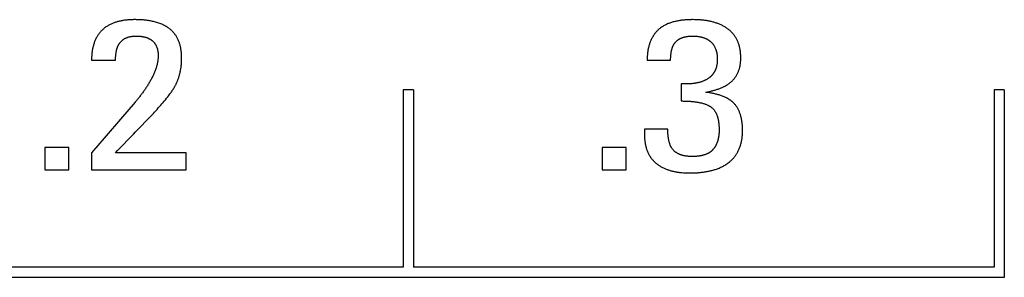
# Model space of a CAD drawing. Extents: x 0 to 594, y 0 to 420.
# Drawn here: x 113 to 122, y 293 to 295 of the extents above; entities that cross this region are included whole.
import ezdxf

# ---------------------------------------------------------------- set-up
doc = ezdxf.new("R2010")
doc.units = 0
doc.header["$LTSCALE"] = 32.67
doc.header["$MEASUREMENT"] = 0
doc.layers.add('20000_FRONT_O', color=7, linetype='CONTINUOUS')
doc.layers.add('20500_FRONT_O_LABELING', color=7, linetype='CONTINUOUS')

msp = doc.modelspace()

# ---------------------------------------------------------------- linework, layer by layer
at = {"layer": '20000_FRONT_O', "linetype": 'Continuous'}
for p, q in [((116.31056, 294.75326), (116.31056, 293.0234)), ((116.41056, 294.75326), (116.31056, 294.75326)), ((116.41056, 294.75326), (116.41056, 293.0234)), ((122.06675, 294.75326), (122.06675, 293.0234)), ((122.16675, 294.75326), (122.06675, 294.75326)), ((122.16675, 294.75326), (122.16675, 292.9234)), ((116.31056, 293.0234), (110.36675, 293.0234)), ((122.06675, 293.0234), (116.41056, 293.0234)), ((122.16675, 292.9234), (98.76675, 292.9234))]:
    msp.add_line(p, q, dxfattribs=at)
at = {"layer": '20500_FRONT_O_LABELING', "linetype": 'Continuous'}
for p, q in [((113.27649, 295.04339), (113.5102, 295.04339)), ((118.688, 295.04339), (118.91662, 295.04339)), ((119.01855, 294.81272), (119.01855, 294.64443)), ((119.05963, 294.81064), (119.05415, 294.81071)), ((119.06512, 294.8106), (119.05963, 294.81064)), ((119.07061, 294.81059), (119.06512, 294.8106)), ((113.76198, 294.40259), (113.80073, 294.44304)), ((118.6607, 294.37024), (118.6607, 294.32854)), ((118.88931, 294.37023), (118.6607, 294.37023)), ((112.82143, 294.18916), (112.82143, 293.9731)), ((113.05515, 294.18916), (112.82143, 294.18916)), ((113.05515, 293.9731), (113.05515, 294.18916)), ((113.27649, 294.13956), (113.27649, 293.9734)), ((113.5102, 294.13956), (113.52956, 294.1598)), ((114.19825, 294.13956), (113.5102, 294.13956)), ((114.19825, 293.9734), (114.19825, 294.13956)), ((118.25042, 294.18916), (118.25042, 293.9731)), ((118.48413, 294.18916), (118.25042, 294.18916)), ((118.48413, 293.9731), (118.48413, 294.18916)), ((112.82143, 293.9731), (113.05515, 293.9731)), ((113.27649, 293.9734), (114.19825, 293.9734)), ((118.25042, 293.9731), (118.48413, 293.9731))]:
    msp.add_line(p, q, dxfattribs=at)
for points in [[(113.69405, 295.4381), (113.68594, 295.43806), (113.67783, 295.43794), (113.66973, 295.43774), (113.66164, 295.43746), (113.65355, 295.43709), (113.64547, 295.43662), (113.63739, 295.43607), (113.62933, 295.43542), (113.62127, 295.43467), (113.61321, 295.43382), (113.60517, 295.43287), (113.59713, 295.43181), (113.5891, 295.43065), (113.5811, 295.42936), (113.57312, 295.42797), (113.56519, 295.42646), (113.55729, 295.42483), (113.54944, 295.42308), (113.54163, 295.4212), (113.53386, 295.41919), (113.52614, 295.41706), (113.51846, 295.41479), (113.51083, 295.41238), (113.50324, 295.40983), (113.4957, 295.40713), (113.48822, 295.40428), (113.48078, 295.40127), (113.4734, 295.3981), (113.46607, 295.39477), (113.45881, 295.39126), (113.4516, 295.38758), (113.44445, 295.38371), (113.43737, 295.37967), (113.4304, 295.37546), (113.42355, 295.37108), (113.41681, 295.36654), (113.41021, 295.36183), (113.40373, 295.35696), (113.39739, 295.35192), (113.39117, 295.34672), (113.38509, 295.34134), (113.37914, 295.33579), (113.37332, 295.33006)], [(114.04062, 295.34559), (114.0365, 295.3489), (114.03234, 295.35213), (114.02813, 295.35527), (114.02388, 295.35834), (114.01959, 295.36133), (114.01525, 295.36423), (114.01087, 295.36707), (114.00645, 295.36982), (114.00198, 295.37251), (113.99748, 295.37512), (113.99294, 295.37766), (113.98836, 295.38013), (113.98375, 295.38254), (113.9791, 295.38488), (113.97441, 295.38715), (113.96969, 295.38936), (113.96014, 295.3936), (113.95045, 295.3976), (113.94065, 295.40137), (113.93074, 295.40491), (113.92078, 295.40821), (113.91077, 295.41128), (113.90073, 295.41414), (113.89064, 295.41679), (113.88053, 295.41925), (113.87037, 295.42152), (113.86019, 295.42362), (113.84998, 295.42554), (113.83974, 295.42731), (113.82946, 295.42892), (113.81917, 295.43038), (113.80884, 295.43169), (113.79849, 295.43287), (113.78812, 295.43391), (113.77772, 295.43483), (113.76731, 295.43563), (113.75687, 295.43631), (113.74642, 295.43687), (113.73596, 295.43732), (113.72548, 295.43767), (113.71501, 295.43791), (113.70453, 295.43805), (113.69405, 295.4381)], [(119.13286, 295.4381), (119.1244, 295.43807), (119.11594, 295.43796), (119.10749, 295.43779), (119.09904, 295.43755), (119.0906, 295.43722), (119.08216, 295.43682), (119.07373, 295.43634), (119.0653, 295.43578), (119.05688, 295.43513), (119.04847, 295.43439), (119.04006, 295.43356), (119.03165, 295.43264), (119.02326, 295.43162), (119.01488, 295.4305), (119.00651, 295.42928), (118.99816, 295.42794), (118.98983, 295.4265), (118.98152, 295.42494), (118.97324, 295.42325), (118.96498, 295.42145), (118.95675, 295.41952), (118.94855, 295.41745), (118.94038, 295.41525), (118.93225, 295.41291), (118.92416, 295.41042), (118.91614, 295.40778), (118.90819, 295.405), (118.90032, 295.40207), (118.89253, 295.39898), (118.88482, 295.39573), (118.87719, 295.39231), (118.86964, 295.38872), (118.86219, 295.38495), (118.85482, 295.38099), (118.84755, 295.37685), (118.84038, 295.3725), (118.83331, 295.36796), (118.82635, 295.36319), (118.8195, 295.35821), (118.81278, 295.35301), (118.80621, 295.3476), (118.7998, 295.34197), (118.79357, 295.33615)], [(119.47834, 295.34467), (119.47167, 295.34965), (119.46489, 295.35446), (119.45802, 295.3591), (119.45106, 295.36357), (119.444, 295.36789), (119.43686, 295.37204), (119.42963, 295.37604), (119.42233, 295.37989), (119.41494, 295.38358), (119.40749, 295.38713), (119.39996, 295.39053), (119.39237, 295.39379), (119.38472, 295.39691), (119.377, 295.39989), (119.36924, 295.40273), (119.36142, 295.40544), (119.35355, 295.40802), (119.34564, 295.41048), (119.33769, 295.41281), (119.3297, 295.41501), (119.32168, 295.4171), (119.31363, 295.41907), (119.30555, 295.42093), (119.29745, 295.42268), (119.28934, 295.42432), (119.28121, 295.42585), (119.27306, 295.42728), (119.2649, 295.42862), (119.25672, 295.42985), (119.24853, 295.43099), (119.24032, 295.43203), (119.23211, 295.43298), (119.22388, 295.43385), (119.21564, 295.43462), (119.20739, 295.43531), (119.19913, 295.43592), (119.19087, 295.43645), (119.18259, 295.4369), (119.17432, 295.43728), (119.16603, 295.43758), (119.14945, 295.43797), (119.13286, 295.4381)], [(113.37332, 295.33006), (113.36783, 295.32423), (113.36251, 295.31827), (113.35737, 295.31218), (113.35241, 295.30598), (113.34761, 295.29965), (113.34299, 295.29321), (113.33853, 295.28664), (113.33424, 295.27996), (113.33012, 295.27316), (113.32616, 295.26625), (113.32237, 295.25922), (113.31874, 295.25208), (113.31528, 295.24487), (113.312, 295.23759), (113.3089, 295.23026), (113.30597, 295.22288), (113.3032, 295.21546), (113.3006, 295.20798), (113.29815, 295.20046), (113.29585, 295.19289), (113.2937, 295.18528), (113.2917, 295.17763), (113.28984, 295.16993), (113.28811, 295.1622), (113.28651, 295.15442), (113.28505, 295.1466), (113.28371, 295.13875), (113.28249, 295.13086), (113.2814, 295.12295), (113.28042, 295.11503), (113.27956, 295.1071), (113.27882, 295.09916), (113.27818, 295.09121), (113.27765, 295.08326), (113.27722, 295.0753), (113.2769, 295.06733), (113.27667, 295.05936), (113.27653, 295.05138), (113.27649, 295.04339)], [(114.15383, 295.05983), (114.15379, 295.06724), (114.15367, 295.07464), (114.15345, 295.08203), (114.15315, 295.0894), (114.15276, 295.09676), (114.15227, 295.1041), (114.15168, 295.11143), (114.151, 295.11874), (114.15021, 295.12603), (114.14931, 295.1333), (114.14831, 295.14056), (114.1472, 295.1478), (114.14597, 295.15502), (114.14463, 295.16222), (114.14316, 295.16941), (114.14156, 295.17657), (114.13983, 295.1837), (114.13796, 295.19082), (114.13595, 295.19791), (114.1338, 295.20498), (114.13149, 295.21203), (114.12903, 295.21905), (114.12641, 295.22602), (114.12363, 295.23295), (114.1207, 295.23981), (114.1176, 295.24659), (114.11436, 295.25328), (114.11095, 295.25988), (114.10738, 295.2664), (114.10364, 295.27283), (114.09973, 295.27917), (114.09565, 295.28541), (114.09139, 295.29156), (114.08698, 295.29757), (114.08242, 295.30346), (114.07771, 295.30921), (114.07285, 295.31482), (114.06785, 295.32029), (114.06269, 295.32562), (114.0574, 295.33082), (114.05195, 295.33588), (114.04636, 295.3408), (114.04062, 295.34559)], [(118.79357, 295.33615), (118.7877, 295.33033), (118.78201, 295.32438), (118.77649, 295.3183), (118.77115, 295.31208), (118.76598, 295.30574), (118.76098, 295.29926), (118.75615, 295.29265), (118.7515, 295.28591), (118.74701, 295.27904), (118.74269, 295.27204), (118.73855, 295.26492), (118.73458, 295.25768), (118.7308, 295.25036), (118.7272, 295.24296), (118.7238, 295.2355), (118.72058, 295.22798), (118.71753, 295.22041), (118.71466, 295.21277), (118.71196, 295.20507), (118.70943, 295.19732), (118.70705, 295.18952), (118.70484, 295.18166), (118.70277, 295.17375), (118.70086, 295.16579), (118.69909, 295.15777), (118.69746, 295.14971), (118.69598, 295.14161), (118.69463, 295.13348), (118.69342, 295.12534), (118.69234, 295.11719), (118.6914, 295.10903), (118.69057, 295.10086), (118.68987, 295.09268), (118.68928, 295.08449), (118.68881, 295.07629), (118.68845, 295.06808), (118.6882, 295.05986), (118.68805, 295.05163), (118.688, 295.04339)], [(119.59993, 295.06409), (119.59988, 295.07132), (119.59975, 295.07854), (119.59953, 295.08575), (119.59921, 295.09293), (119.59879, 295.1001), (119.59827, 295.10726), (119.59764, 295.11439), (119.59691, 295.1215), (119.59606, 295.1286), (119.5951, 295.13567), (119.59402, 295.14273), (119.59281, 295.14976), (119.59148, 295.15677), (119.59002, 295.16376), (119.58843, 295.17072), (119.58671, 295.17766), (119.58484, 295.18458), (119.58283, 295.19147), (119.58068, 295.19834), (119.57838, 295.20518), (119.57592, 295.21199), (119.57331, 295.21878), (119.57054, 295.22551), (119.56761, 295.23217), (119.56452, 295.23874), (119.56127, 295.24524), (119.55787, 295.25164), (119.55432, 295.25796), (119.55062, 295.26419), (119.54677, 295.27032), (119.54277, 295.27635), (119.53863, 295.28229), (119.53434, 295.28812), (119.52991, 295.29384), (119.52535, 295.29946), (119.52065, 295.30497), (119.51581, 295.31036), (119.51084, 295.31563), (119.50574, 295.32079), (119.50051, 295.32582), (119.49515, 295.33073), (119.48967, 295.33551), (119.48406, 295.34016), (119.47834, 295.34467)], [(113.5102, 295.04339), (113.51024, 295.04964), (113.51034, 295.05589), (113.51051, 295.06213), (113.51075, 295.06837), (113.51107, 295.07461), (113.51147, 295.08084), (113.51196, 295.08706), (113.51253, 295.09328), (113.5132, 295.0995), (113.51396, 295.10569), (113.51482, 295.11188), (113.51579, 295.11804), (113.51688, 295.12418), (113.51808, 295.1303), (113.5194, 295.1364), (113.52011, 295.13944), (113.52086, 295.14248), (113.52163, 295.1455), (113.52245, 295.14852), (113.5233, 295.15153), (113.52418, 295.15452), (113.52511, 295.1575), (113.52607, 295.16046), (113.52707, 295.16341), (113.5281, 295.16634), (113.52918, 295.16926), (113.5303, 295.17216), (113.53146, 295.17503), (113.53266, 295.17789), (113.53391, 295.18073), (113.5352, 295.18355), (113.53654, 295.18635), (113.53793, 295.18912), (113.53936, 295.19188), (113.54085, 295.19461), (113.54239, 295.19732), (113.54398, 295.2), (113.54563, 295.20266), (113.54734, 295.20529)], [(113.54734, 295.20529), (113.54979, 295.20893), (113.55235, 295.21249), (113.555, 295.21596), (113.55774, 295.21934), (113.56058, 295.22264), (113.56352, 295.22585), (113.56657, 295.22898), (113.56972, 295.23202), (113.57296, 295.23497), (113.57629, 295.23782), (113.57971, 295.24056), (113.5832, 295.2432), (113.58677, 295.24572), (113.5904, 295.24814), (113.59409, 295.25045), (113.59786, 295.25265), (113.60168, 295.25475), (113.60558, 295.25674), (113.60953, 295.25864), (113.61353, 295.26044), (113.61757, 295.26212), (113.62165, 295.26371), (113.62574, 295.26519), (113.62986, 295.26658), (113.63401, 295.26787), (113.63818, 295.26907), (113.64237, 295.27018), (113.64658, 295.27121), (113.65081, 295.27215), (113.65506, 295.27302), (113.65933, 295.2738), (113.66361, 295.27452), (113.66792, 295.27516), (113.67224, 295.27573), (113.67657, 295.27623), (113.68092, 295.27667), (113.68527, 295.27704), (113.68964, 295.27735), (113.69401, 295.2776), (113.69838, 295.27779), (113.70276, 295.27792), (113.70714, 295.278), (113.71152, 295.27803)], [(113.71152, 295.27803), (113.71649, 295.278), (113.72145, 295.27792), (113.72641, 295.27779), (113.73136, 295.27759), (113.73631, 295.27734), (113.74126, 295.27703), (113.7462, 295.27665), (113.75114, 295.2762), (113.75607, 295.27568), (113.76099, 295.2751), (113.76591, 295.27444), (113.77081, 295.2737), (113.77569, 295.27288), (113.78055, 295.27198), (113.78539, 295.27099), (113.79019, 295.26992), (113.79497, 295.26876), (113.79971, 295.2675), (113.80443, 295.26615), (113.80911, 295.2647), (113.81375, 295.26315), (113.81836, 295.26148), (113.82293, 295.2597), (113.82747, 295.2578), (113.83196, 295.25577), (113.83419, 295.25471), (113.83641, 295.25362), (113.83862, 295.25249), (113.84082, 295.25133), (113.843, 295.25013), (113.84517, 295.24889), (113.84733, 295.24763), (113.84946, 295.24633), (113.85158, 295.24499), (113.85367, 295.24362), (113.85573, 295.24223), (113.85777, 295.24079), (113.85978, 295.23933), (113.86177, 295.23783), (113.86373, 295.2363), (113.86567, 295.23473), (113.86758, 295.23313), (113.86947, 295.2315), (113.87132, 295.22983), (113.87316, 295.22812)], [(113.87316, 295.22812), (113.87475, 295.22656), (113.87632, 295.22499), (113.87787, 295.2234), (113.87939, 295.22178), (113.88089, 295.22015), (113.88236, 295.2185), (113.8838, 295.21683), (113.88523, 295.21514), (113.88662, 295.21343), (113.88799, 295.2117), (113.88934, 295.20995), (113.89066, 295.20818), (113.89195, 295.2064), (113.89322, 295.20459), (113.89447, 295.20276), (113.89569, 295.20092), (113.89688, 295.19905), (113.89805, 295.19717), (113.8992, 295.19527), (113.90031, 295.19335), (113.90141, 295.19141), (113.90247, 295.18946), (113.90351, 295.18749), (113.90452, 295.18552), (113.90646, 295.18154), (113.90828, 295.17752), (113.90999, 295.17346), (113.9116, 295.16937), (113.91311, 295.16524), (113.91452, 295.16108), (113.91583, 295.15688), (113.91705, 295.15264), (113.91817, 295.14836), (113.91921, 295.14406), (113.92015, 295.13974), (113.921, 295.13539), (113.92177, 295.13102), (113.92246, 295.12665), (113.92306, 295.12226), (113.92358, 295.11786), (113.92403, 295.11346), (113.9244, 295.10905), (113.9247, 295.10463), (113.92493, 295.10021), (113.92509, 295.09579), (113.92518, 295.09135), (113.92521, 295.08691)], [(118.91662, 295.04339), (118.91665, 295.04965), (118.91675, 295.0559), (118.91691, 295.06215), (118.91715, 295.06839), (118.91746, 295.07463), (118.91785, 295.08087), (118.91832, 295.0871), (118.91888, 295.09333), (118.91953, 295.09954), (118.92027, 295.10575), (118.92111, 295.11194), (118.92206, 295.11811), (118.92312, 295.12426), (118.9243, 295.13039), (118.9256, 295.1365), (118.92631, 295.13955), (118.92704, 295.14259), (118.92781, 295.14562), (118.92861, 295.14864), (118.92946, 295.15165), (118.93033, 295.15465), (118.93125, 295.15763), (118.93221, 295.1606), (118.9332, 295.16355), (118.93424, 295.16649), (118.93532, 295.1694), (118.93643, 295.1723), (118.9376, 295.17518), (118.9388, 295.17803), (118.94006, 295.18087), (118.94136, 295.18368), (118.94272, 295.18647), (118.94412, 295.18924), (118.94558, 295.19198), (118.9471, 295.1947), (118.94867, 295.19739), (118.9503, 295.20005), (118.95199, 295.20269), (118.95375, 295.20529)], [(118.95375, 295.20529), (118.95541, 295.20767), (118.95712, 295.21001), (118.95887, 295.21231), (118.96066, 295.21456), (118.9625, 295.21678), (118.96437, 295.21896), (118.96629, 295.22109), (118.96825, 295.22319), (118.97025, 295.22524), (118.97229, 295.22725), (118.97438, 295.22922), (118.9765, 295.23115), (118.97866, 295.23304), (118.98087, 295.23489), (118.98311, 295.2367), (118.9854, 295.23847), (118.98772, 295.2402), (118.99008, 295.24188), (118.99247, 295.24352), (118.99488, 295.24511), (118.99732, 295.24665), (118.99978, 295.24815), (119.00227, 295.24959), (119.00478, 295.251), (119.00731, 295.25236), (119.00987, 295.25367), (119.01245, 295.25495), (119.01505, 295.25618), (119.01767, 295.25738), (119.02032, 295.25853), (119.02298, 295.25964), (119.02566, 295.26072), (119.02836, 295.26175), (119.03108, 295.26275), (119.03381, 295.26371), (119.03655, 295.26463), (119.04205, 295.26635), (119.04758, 295.26793), (119.05313, 295.26937), (119.05871, 295.27068), (119.06431, 295.27186), (119.06993, 295.27292), (119.07557, 295.27386), (119.08123, 295.2747), (119.08691, 295.27543), (119.09261, 295.27607), (119.09832, 295.27661), (119.10406, 295.27706), (119.1098, 295.27741), (119.11556, 295.27769), (119.12132, 295.27788), (119.12709, 295.27799), (119.13286, 295.27803)], [(119.13286, 295.27803), (119.1386, 295.27799), (119.14434, 295.27788), (119.15008, 295.27769), (119.1558, 295.27743), (119.16153, 295.27707), (119.16724, 295.27664), (119.17295, 295.27611), (119.17865, 295.2755), (119.18435, 295.27478), (119.19003, 295.27397), (119.1957, 295.27306), (119.20134, 295.27205), (119.20695, 295.27093), (119.21252, 295.2697), (119.21805, 295.26836), (119.22354, 295.2669), (119.229, 295.26533), (119.23441, 295.26364), (119.23978, 295.26182), (119.24511, 295.25987), (119.2504, 295.25778), (119.25564, 295.25556), (119.26083, 295.2532), (119.2634, 295.25196), (119.26596, 295.25069), (119.26851, 295.24937), (119.27104, 295.24802), (119.27356, 295.24664), (119.27606, 295.24521), (119.27855, 295.24374), (119.28101, 295.24224), (119.28344, 295.24071), (119.28585, 295.23914), (119.28823, 295.23753), (119.29058, 295.2359), (119.29291, 295.23422), (119.29521, 295.23252), (119.29748, 295.23077), (119.29973, 295.229), (119.30195, 295.22719), (119.30414, 295.22534), (119.3063, 295.22346), (119.30844, 295.22154), (119.31054, 295.21958), (119.31262, 295.2176), (119.31468, 295.21557), (119.3167, 295.21351)], [(119.3167, 295.21351), (119.31842, 295.21166), (119.3201, 295.2098), (119.32176, 295.20791), (119.32338, 295.206), (119.32498, 295.20407), (119.32655, 295.20212), (119.32809, 295.20015), (119.3296, 295.19816), (119.33108, 295.19615), (119.33253, 295.19412), (119.33396, 295.19207), (119.33535, 295.19), (119.33672, 295.18791), (119.33806, 295.1858), (119.34065, 295.18153), (119.34313, 295.17717), (119.3455, 295.17274), (119.34776, 295.16824), (119.34989, 295.1637), (119.35191, 295.15911), (119.35381, 295.15449), (119.35559, 295.14984), (119.35726, 295.14515), (119.35882, 295.14043), (119.36027, 295.13568), (119.36163, 295.13089), (119.36288, 295.12607), (119.36404, 295.12123), (119.36511, 295.11635), (119.36608, 295.11145), (119.36696, 295.10653), (119.36775, 295.10158), (119.36846, 295.09662), (119.36908, 295.09164), (119.36962, 295.08665), (119.37008, 295.08166), (119.37047, 295.07667), (119.37078, 295.07166), (119.37101, 295.06666), (119.37118, 295.06165), (119.37128, 295.05663), (119.37131, 295.05161)], [(113.92521, 295.08691), (113.92509, 295.07804), (113.92473, 295.06922), (113.92413, 295.06044), (113.92331, 295.05171), (113.92228, 295.04302), (113.92105, 295.03437), (113.91962, 295.02576), (113.91801, 295.01719), (113.91621, 295.00865), (113.91425, 295.00015), (113.91211, 294.99168), (113.90981, 294.98324), (113.90736, 294.97484), (113.90475, 294.96647), (113.902, 294.95812), (113.89911, 294.9498), (113.89608, 294.94151), (113.89293, 294.93327), (113.88966, 294.92509), (113.88629, 294.91697), (113.88281, 294.90891), (113.87924, 294.90091), (113.87557, 294.89296), (113.87181, 294.88507), (113.86796, 294.87722), (113.86403, 294.86943), (113.86001, 294.86168), (113.85591, 294.85397), (113.85174, 294.84631), (113.8475, 294.83869), (113.84318, 294.83111), (113.8388, 294.82357), (113.83435, 294.81607), (113.82984, 294.80861), (113.82526, 294.80118), (113.82062, 294.79379), (113.81592, 294.78643), (113.81117, 294.7791), (113.80635, 294.77181), (113.80148, 294.76455), (113.79656, 294.75732), (113.79159, 294.75012), (113.78656, 294.74294), (113.78149, 294.7358), (113.77637, 294.72868), (113.77121, 294.72159), (113.766, 294.71453), (113.76075, 294.70749), (113.75545, 294.70048), (113.75012, 294.69351), (113.74476, 294.68656), (113.73935, 294.67964), (113.73392, 294.67275), (113.72844, 294.66588), (113.72294, 294.65905), (113.7174, 294.65224), (113.71183, 294.64545), (113.70623, 294.63869), (113.7006, 294.63195)], [(114.08867, 294.78776), (114.09148, 294.79296), (114.09423, 294.79818), (114.09691, 294.80344), (114.09952, 294.80872), (114.10206, 294.81403), (114.10454, 294.81937), (114.10696, 294.82474), (114.10931, 294.83013), (114.11159, 294.83555), (114.11381, 294.84099), (114.11597, 294.84646), (114.11806, 294.85195), (114.12009, 294.85746), (114.12206, 294.863), (114.12396, 294.86856), (114.1258, 294.87414), (114.12758, 294.87974), (114.1293, 294.88536), (114.13096, 294.891), (114.13255, 294.89665), (114.13409, 294.90233), (114.13556, 294.90802), (114.13697, 294.91373), (114.13833, 294.91945), (114.13962, 294.92519), (114.14086, 294.93095), (114.14204, 294.93671), (114.14316, 294.94249), (114.14422, 294.94829), (114.14522, 294.95409), (114.14617, 294.95991), (114.14706, 294.96573), (114.14789, 294.97157), (114.14867, 294.97742), (114.14939, 294.98327), (114.15006, 294.98913), (114.15122, 295.00087), (114.15217, 295.01264), (114.1529, 295.02442), (114.15342, 295.03622), (114.15373, 295.04802), (114.15383, 295.05983)], [(119.37131, 295.05161), (119.37126, 295.04568), (119.37112, 295.03976), (119.37087, 295.03386), (119.37052, 295.02797), (119.37007, 295.02211), (119.3695, 295.01627), (119.36882, 295.01044), (119.36802, 295.00463), (119.36709, 294.99885), (119.36604, 294.99308), (119.36486, 294.98734), (119.36355, 294.98162), (119.36209, 294.97592), (119.36048, 294.97025), (119.35872, 294.96461), (119.35778, 294.9618), (119.3568, 294.959), (119.35578, 294.95621), (119.35472, 294.95343), (119.35361, 294.95065), (119.35247, 294.9479), (119.35128, 294.94516), (119.35006, 294.94245), (119.3488, 294.93976), (119.3475, 294.9371), (119.34616, 294.93446), (119.34479, 294.93184), (119.34337, 294.92925), (119.34191, 294.92668), (119.34042, 294.92413), (119.33888, 294.92161), (119.3373, 294.91911), (119.33569, 294.91664), (119.33403, 294.91419), (119.33233, 294.91177), (119.33058, 294.90937), (119.3288, 294.907), (119.32698, 294.90465), (119.32511, 294.90233), (119.3232, 294.90004), (119.32125, 294.89777), (119.31927, 294.89554), (119.31725, 294.89333), (119.31519, 294.89117), (119.3131, 294.88903), (119.31098, 294.88694), (119.30883, 294.88488), (119.30665, 294.88285), (119.30443, 294.88086), (119.30218, 294.8789), (119.29991, 294.87698), (119.2976, 294.87509), (119.29526, 294.87324), (119.29289, 294.87142), (119.29049, 294.86963)], [(119.46814, 294.80237), (119.47414, 294.80633), (119.48003, 294.81042), (119.48581, 294.81462), (119.49148, 294.81895), (119.49704, 294.82341), (119.50248, 294.82799), (119.5078, 294.83271), (119.513, 294.83756), (119.51808, 294.84255), (119.52304, 294.84767), (119.52787, 294.85293), (119.53258, 294.85834), (119.53715, 294.86389), (119.54157, 294.86956), (119.54582, 294.87534), (119.54991, 294.88122), (119.55382, 294.88718), (119.55755, 294.89324), (119.56112, 294.89938), (119.56452, 294.90561), (119.56776, 294.91194), (119.57083, 294.91835), (119.57374, 294.92485), (119.57649, 294.93144), (119.57908, 294.93812), (119.58151, 294.94487), (119.58378, 294.95169), (119.58588, 294.95855), (119.58781, 294.96544), (119.58958, 294.97235), (119.5912, 294.97928), (119.59266, 294.98624), (119.59398, 294.99322), (119.59516, 295.00022), (119.59619, 295.00724), (119.5971, 295.01428), (119.59787, 295.02134), (119.59851, 295.02842), (119.59903, 295.03552), (119.59943, 295.04263), (119.59971, 295.04977), (119.59987, 295.05692), (119.59993, 295.06409)], [(119.05415, 294.81071), (119.04866, 294.81082), (119.04592, 294.81089), (119.04317, 294.81098), (119.04043, 294.81108), (119.03769, 294.8112), (119.03495, 294.81133), (119.03221, 294.81148), (119.02947, 294.81166), (119.02673, 294.81186), (119.024, 294.81211), (119.02264, 294.81224), (119.02127, 294.81239), (119.01991, 294.81255), (119.01855, 294.81272)], [(119.29049, 294.86963), (119.28609, 294.86649), (119.28163, 294.86346), (119.27711, 294.86053), (119.27255, 294.8577), (119.26792, 294.85497), (119.26325, 294.85234), (119.25852, 294.8498), (119.25375, 294.84735), (119.24892, 294.845), (119.24405, 294.84274), (119.23913, 294.84056), (119.23416, 294.83847), (119.22915, 294.83647), (119.2241, 294.83456), (119.21901, 294.83274), (119.21391, 294.831), (119.20878, 294.82935), (119.20363, 294.82778), (119.19845, 294.82629), (119.19325, 294.82488), (119.18803, 294.82355), (119.18279, 294.82229), (119.17753, 294.82111), (119.17224, 294.81999), (119.16695, 294.81895), (119.16164, 294.81798), (119.15633, 294.81708), (119.15101, 294.81624), (119.14569, 294.81547), (119.14036, 294.81476), (119.13502, 294.81411), (119.12968, 294.81353), (119.12433, 294.813), (119.11898, 294.81252), (119.11363, 294.8121), (119.10827, 294.81174), (119.1029, 294.81143), (119.09753, 294.81116), (119.09215, 294.81095), (119.08677, 294.81079), (119.08139, 294.81068), (119.076, 294.81061), (119.07061, 294.81059)], [(113.87825, 294.52392), (113.89048, 294.53686), (113.90264, 294.54987), (113.91472, 294.56296), (113.92671, 294.57612), (113.93862, 294.58936), (113.95042, 294.60269), (113.96213, 294.61611), (113.97372, 294.62962), (113.9852, 294.64324), (113.99653, 294.65697), (114.00771, 294.67083), (114.01872, 294.68481), (114.02954, 294.69893), (114.04018, 294.71321), (114.04541, 294.72042), (114.05058, 294.72767), (114.05568, 294.73498), (114.06069, 294.74233), (114.06562, 294.74975), (114.07045, 294.75722), (114.07518, 294.76476), (114.0798, 294.77236), (114.0843, 294.78002), (114.08867, 294.78776)], [(119.25955, 294.72964), (119.26761, 294.7313), (119.27566, 294.73302), (119.2837, 294.73478), (119.29172, 294.7366), (119.29974, 294.73848), (119.30774, 294.74041), (119.31572, 294.74241), (119.32369, 294.74447), (119.33164, 294.7466), (119.33957, 294.7488), (119.34748, 294.75108), (119.35536, 294.75343), (119.36322, 294.75587), (119.37105, 294.75839), (119.37885, 294.76101), (119.38662, 294.76372), (119.39436, 294.76654), (119.40205, 294.76948), (119.40968, 294.77253), (119.41727, 294.77571), (119.42478, 294.77901), (119.43223, 294.78246), (119.43593, 294.78424), (119.4396, 294.78606), (119.44326, 294.78793), (119.44689, 294.78984), (119.45049, 294.7918), (119.45408, 294.7938), (119.45764, 294.79586), (119.46117, 294.79798), (119.46467, 294.80014), (119.46814, 294.80237)], [(119.53804, 294.61643), (119.53503, 294.61969), (119.53196, 294.62289), (119.52884, 294.62601), (119.52568, 294.62906), (119.52246, 294.63204), (119.51919, 294.63496), (119.51588, 294.63781), (119.51252, 294.6406), (119.50911, 294.64332), (119.50566, 294.64599), (119.50217, 294.6486), (119.49864, 294.65115), (119.49506, 294.65364), (119.49145, 294.65608), (119.4878, 294.65847), (119.48411, 294.6608), (119.48038, 294.66309), (119.47662, 294.66533), (119.46898, 294.66966), (119.4612, 294.6738), (119.45332, 294.67776), (119.44535, 294.68153), (119.43732, 294.68511), (119.42923, 294.68851), (119.4211, 294.69174), (119.41291, 294.69481), (119.40468, 294.69773), (119.3964, 294.7005), (119.38809, 294.70314), (119.37973, 294.70565), (119.37134, 294.70803), (119.36291, 294.71029), (119.35445, 294.71243), (119.34595, 294.71447), (119.33742, 294.7164), (119.32886, 294.71823), (119.32027, 294.71996), (119.31165, 294.7216), (119.30301, 294.72315), (119.29435, 294.72461), (119.28567, 294.72599), (119.27697, 294.72728), (119.26827, 294.7285), (119.25955, 294.72964)], [(113.7006, 294.63195), (113.55955, 294.46755), (113.41818, 294.30341), (113.27649, 294.13956)], [(119.01855, 294.64443), (119.02552, 294.64441), (119.03248, 294.64436), (119.03945, 294.64428), (119.04641, 294.64416), (119.05337, 294.64401), (119.06033, 294.64382), (119.06729, 294.64358), (119.07425, 294.64331), (119.0812, 294.643), (119.08816, 294.64264), (119.09511, 294.64224), (119.10206, 294.64179), (119.10901, 294.6413), (119.11595, 294.64075), (119.12289, 294.64016), (119.12983, 294.6395), (119.13676, 294.63879), (119.14368, 294.63802), (119.15059, 294.63719), (119.15749, 294.6363), (119.16438, 294.63533), (119.17126, 294.6343), (119.17813, 294.6332), (119.18498, 294.63201), (119.19182, 294.63075), (119.19865, 294.62939), (119.20546, 294.62795), (119.21226, 294.62641), (119.21903, 294.62477), (119.22578, 294.62302), (119.23248, 294.62116), (119.23913, 294.61919), (119.24573, 294.6171), (119.25227, 294.61488), (119.25876, 294.61252), (119.26518, 294.61001), (119.27154, 294.60734), (119.27782, 294.6045), (119.28404, 294.60148), (119.29016, 294.59827), (119.29319, 294.59658), (119.2962, 294.59483), (119.29918, 294.59302), (119.30214, 294.59115), (119.30507, 294.58922), (119.30796, 294.58722)], [(119.6174, 294.35776), (119.61737, 294.36487), (119.61726, 294.37199), (119.61708, 294.37909), (119.61683, 294.3862), (119.61649, 294.39329), (119.61607, 294.40038), (119.61558, 294.40747), (119.61499, 294.41455), (119.61431, 294.42162), (119.61355, 294.42869), (119.61269, 294.43575), (119.61173, 294.4428), (119.61067, 294.44983), (119.60951, 294.45684), (119.60824, 294.46384), (119.60686, 294.47081), (119.60537, 294.47777), (119.60376, 294.48469), (119.60203, 294.49159), (119.60018, 294.49845), (119.59819, 294.50529), (119.59608, 294.51208), (119.59384, 294.51883), (119.59146, 294.52551), (119.58896, 294.53212), (119.58631, 294.53866), (119.58353, 294.54512), (119.58061, 294.55152), (119.57754, 294.55784), (119.57432, 294.56409), (119.57094, 294.57025), (119.56742, 294.57634), (119.56372, 294.58234), (119.55987, 294.58827), (119.55584, 294.5941), (119.55164, 294.59985), (119.54727, 294.6055), (119.54273, 294.61103), (119.53804, 294.61643)], [(113.80073, 294.44304), (113.83949, 294.48348), (113.85887, 294.5037), (113.87825, 294.52392)], [(119.30796, 294.58722), (119.31194, 294.58431), (119.31579, 294.58127), (119.31953, 294.57812), (119.32314, 294.57486), (119.32664, 294.57148), (119.33003, 294.56798), (119.3333, 294.56438), (119.33646, 294.56067), (119.33951, 294.55685), (119.34246, 294.55293), (119.3453, 294.54891), (119.34801, 294.54481), (119.35061, 294.54065), (119.35308, 294.53644), (119.35543, 294.53218), (119.35768, 294.52786), (119.35982, 294.5235), (119.36186, 294.51908), (119.3638, 294.51463), (119.36564, 294.51012), (119.3674, 294.50557), (119.36906, 294.50098), (119.37064, 294.49636), (119.37214, 294.4917), (119.37356, 294.48701), (119.37489, 294.48229), (119.37615, 294.47757), (119.37733, 294.47284), (119.37844, 294.46809), (119.37948, 294.46334), (119.38044, 294.45858), (119.38135, 294.45382), (119.38219, 294.44904), (119.38297, 294.44426), (119.38369, 294.43947), (119.38435, 294.43467), (119.38496, 294.42986), (119.38552, 294.42505), (119.38603, 294.42024), (119.3865, 294.41541), (119.38691, 294.41059), (119.38728, 294.40575), (119.38761, 294.40091), (119.3879, 294.39607), (119.38814, 294.39122), (119.38834, 294.38636), (119.3885, 294.3815), (119.38863, 294.37664), (119.38871, 294.37177), (119.38877, 294.3669), (119.38878, 294.36202)], [(113.64575, 294.28122), (113.68449, 294.32168), (113.70386, 294.34191)], [(113.70386, 294.34191), (113.7426, 294.38236), (113.76198, 294.40259)], [(118.6607, 294.32854), (118.66077, 294.31803), (118.66102, 294.3075), (118.66143, 294.29696), (118.66203, 294.28643), (118.66282, 294.27592), (118.66329, 294.27067), (118.6638, 294.26542), (118.66437, 294.26018), (118.665, 294.25495), (118.66567, 294.24973), (118.6664, 294.24453), (118.66719, 294.23933), (118.66803, 294.23414), (118.66894, 294.22897), (118.6699, 294.22382), (118.67092, 294.21868), (118.672, 294.21356), (118.67315, 294.20845), (118.67435, 294.20337), (118.67563, 294.19831), (118.67697, 294.19326), (118.67837, 294.18824), (118.67984, 294.18325), (118.68138, 294.17827), (118.68299, 294.17333), (118.68468, 294.16841), (118.68643, 294.16352), (118.68826, 294.15866), (118.69016, 294.15383), (118.69213, 294.14903), (118.69418, 294.14426), (118.69631, 294.13952), (118.69852, 294.13482), (118.70081, 294.13016), (118.70317, 294.12553), (118.70562, 294.12094), (118.70815, 294.11639), (118.71077, 294.11188), (118.71347, 294.10741), (118.71625, 294.10298), (118.71912, 294.09859), (118.72208, 294.09425), (118.72513, 294.08996)], [(118.929, 294.18338), (118.92744, 294.1857), (118.92593, 294.18804), (118.92447, 294.1904), (118.92305, 294.19278), (118.92169, 294.19518), (118.92037, 294.1976), (118.91909, 294.20004), (118.91786, 294.2025), (118.91667, 294.20498), (118.91551, 294.20747), (118.9144, 294.20998), (118.91332, 294.21251), (118.91127, 294.2176), (118.90934, 294.22276), (118.90754, 294.22796), (118.90586, 294.23322), (118.90428, 294.23853), (118.90281, 294.24388), (118.90144, 294.24925), (118.90017, 294.25465), (118.89899, 294.26006), (118.8979, 294.26548), (118.8969, 294.27092), (118.89597, 294.27638), (118.89512, 294.28185), (118.89434, 294.28733), (118.89362, 294.29282), (118.89297, 294.29832), (118.89239, 294.30384), (118.89186, 294.30935), (118.89139, 294.31488), (118.89097, 294.3204), (118.89061, 294.32593), (118.89029, 294.33146), (118.89002, 294.337), (118.8898, 294.34253), (118.88962, 294.34807), (118.88948, 294.35361), (118.88939, 294.35915), (118.88933, 294.36469), (118.88931, 294.37024)], [(119.38878, 294.36202), (119.38871, 294.35341), (119.38848, 294.34478), (119.38831, 294.34046), (119.3881, 294.33614), (119.38784, 294.33182), (119.38755, 294.3275), (119.3872, 294.32319), (119.38682, 294.31888), (119.38638, 294.31457), (119.3859, 294.31027), (119.38538, 294.30598), (119.3848, 294.30169), (119.38417, 294.29742), (119.3835, 294.29315), (119.38277, 294.2889), (119.38199, 294.28467), (119.38115, 294.28045), (119.38026, 294.27624), (119.37931, 294.27205), (119.37831, 294.26788), (119.37725, 294.26373), (119.37613, 294.2596), (119.37495, 294.2555), (119.37371, 294.25141), (119.37241, 294.24735), (119.37105, 294.24332), (119.36962, 294.23932), (119.36813, 294.23534), (119.36657, 294.23139), (119.36494, 294.22747), (119.36325, 294.22359), (119.36149, 294.21974), (119.35966, 294.21592), (119.35776, 294.21214), (119.35579, 294.20839), (119.35374, 294.20469), (119.35162, 294.20102), (119.34943, 294.19739), (119.34716, 294.19381), (119.34481, 294.19027), (119.34239, 294.18677), (119.33989, 294.18332), (119.33731, 294.17991), (119.33465, 294.17656), (119.3319, 294.17325), (119.32908, 294.16999)], [(119.48562, 294.04613), (119.49186, 294.0512), (119.49797, 294.05641), (119.50394, 294.06177), (119.50977, 294.06727), (119.51545, 294.0729), (119.52099, 294.07866), (119.52638, 294.08455), (119.53162, 294.09057), (119.53671, 294.09671), (119.54166, 294.10296), (119.54644, 294.10933), (119.55107, 294.11581), (119.55555, 294.1224), (119.55986, 294.12909), (119.56401, 294.13588), (119.568, 294.14277), (119.57183, 294.14975), (119.57549, 294.15682), (119.57897, 294.16397), (119.58229, 294.17121), (119.58544, 294.17852), (119.58841, 294.18591), (119.59122, 294.19336), (119.59386, 294.20086), (119.59634, 294.20841), (119.59867, 294.216), (119.60084, 294.22364), (119.60287, 294.23132), (119.60474, 294.23903), (119.60648, 294.24678), (119.60807, 294.25457), (119.60952, 294.26239), (119.61084, 294.27023), (119.61203, 294.2781), (119.6131, 294.286), (119.61403, 294.29392), (119.61485, 294.30186), (119.61554, 294.30981), (119.61612, 294.31778), (119.61659, 294.32576), (119.61695, 294.33375), (119.6172, 294.34175), (119.61735, 294.34975), (119.6174, 294.35776)], [(113.58765, 294.22051), (113.62638, 294.26098), (113.64575, 294.28122)], [(113.52956, 294.1598), (113.56829, 294.20028), (113.58765, 294.22051)], [(119.12521, 294.10243), (119.12005, 294.10246), (119.1149, 294.10254), (119.10976, 294.10268), (119.10462, 294.10288), (119.09949, 294.10314), (119.09438, 294.10346), (119.08927, 294.10385), (119.08417, 294.10431), (119.07908, 294.10484), (119.074, 294.10544), (119.06893, 294.10611), (119.06387, 294.10686), (119.05882, 294.10769), (119.05378, 294.1086), (119.04876, 294.10961), (119.04375, 294.1107), (119.03875, 294.11188), (119.03376, 294.11317), (119.02878, 294.11456), (119.02383, 294.11605), (119.0189, 294.11766), (119.01401, 294.11937), (119.00917, 294.12119), (119.00439, 294.12313), (118.99966, 294.12518), (118.99498, 294.12735), (118.99037, 294.12965), (118.98581, 294.13207), (118.98131, 294.13463), (118.97689, 294.13732), (118.97254, 294.14014), (118.96828, 294.14309), (118.96412, 294.14617), (118.96008, 294.14936), (118.95615, 294.15267), (118.95234, 294.15609), (118.94865, 294.15964), (118.94508, 294.1633), (118.94162, 294.16707), (118.93829, 294.17097), (118.93507, 294.17499), (118.93197, 294.17913), (118.93047, 294.18124), (118.929, 294.18338)], [(119.32908, 294.16999), (119.32694, 294.16762), (119.32476, 294.16529), (119.32254, 294.16303), (119.32028, 294.16081), (119.31798, 294.15865), (119.31564, 294.15654), (119.31326, 294.15448), (119.31085, 294.15247), (119.30839, 294.15052), (119.3059, 294.14861), (119.30338, 294.14674), (119.30082, 294.14493), (119.29822, 294.14316), (119.29559, 294.14144), (119.29293, 294.13976), (119.29023, 294.13813), (119.2875, 294.13654), (119.28474, 294.135), (119.28194, 294.1335), (119.27912, 294.13204), (119.27627, 294.13062), (119.2734, 294.12925), (119.27051, 294.12793), (119.2676, 294.12665), (119.26468, 294.12541), (119.26175, 294.12422), (119.25586, 294.12196), (119.24992, 294.11986), (119.24394, 294.11792), (119.23791, 294.11612), (119.23185, 294.11445), (119.22574, 294.11292), (119.21959, 294.11151), (119.21341, 294.11022), (119.20719, 294.10905), (119.20095, 294.10798), (119.19469, 294.10703), (119.18841, 294.10617), (119.18212, 294.10542), (119.17582, 294.10476), (119.16951, 294.10419), (119.1632, 294.1037), (119.15688, 294.1033), (119.15056, 294.10298), (119.14423, 294.10274), (119.1379, 294.10257), (119.13156, 294.10247), (119.12521, 294.10243)], [(118.72513, 294.08996), (118.72986, 294.08359), (118.73475, 294.07738), (118.73977, 294.07133), (118.74494, 294.06542), (118.75026, 294.05966), (118.75572, 294.05406), (118.76132, 294.0486), (118.76707, 294.04329), (118.77295, 294.03813), (118.77898, 294.03311), (118.78515, 294.02824), (118.79145, 294.02351), (118.79789, 294.01892), (118.80446, 294.01448), (118.81112, 294.01021), (118.81787, 294.00611), (118.82469, 294.00217), (118.83159, 293.99839), (118.83857, 293.99477), (118.84562, 293.9913), (118.85274, 293.98797), (118.85993, 293.9848), (118.86719, 293.98176), (118.87451, 293.97886), (118.8819, 293.9761), (118.88935, 293.97346), (118.89685, 293.97096), (118.9044, 293.96858), (118.91196, 293.96633), (118.91955, 293.9642), (118.92715, 293.9622), (118.93476, 293.96031), (118.9424, 293.95855), (118.95005, 293.95689), (118.95771, 293.95534), (118.96539, 293.95389), (118.97308, 293.95255), (118.98079, 293.9513), (118.98851, 293.95015), (118.99624, 293.94908), (119.00398, 293.9481), (119.01173, 293.94721), (119.02727, 293.94566), (119.04285, 293.94443), (119.05847, 293.9435), (119.07413, 293.94286), (119.08983, 293.94248), (119.10556, 293.94236)], [(119.10556, 293.94236), (119.11492, 293.9424), (119.12429, 293.94251), (119.13365, 293.9427), (119.143, 293.94297), (119.15235, 293.94332), (119.1617, 293.94376), (119.17103, 293.94428), (119.18037, 293.9449), (119.1897, 293.9456), (119.19902, 293.94641), (119.20834, 293.9473), (119.21765, 293.9483), (119.22695, 293.9494), (119.23624, 293.95061), (119.24552, 293.95192), (119.25477, 293.95335), (119.264, 293.95489), (119.2732, 293.95655), (119.28238, 293.95833), (119.29153, 293.96024), (119.30065, 293.96227), (119.30975, 293.96444), (119.31883, 293.96674), (119.32788, 293.96919), (119.33688, 293.97178), (119.34583, 293.97452), (119.35472, 293.9774), (119.36354, 293.98043), (119.37228, 293.98361), (119.38094, 293.98694), (119.38952, 293.99043), (119.39803, 293.99408), (119.40645, 293.9979), (119.41479, 294.00188), (119.42304, 294.00604), (119.4312, 294.01037), (119.43927, 294.01489), (119.44724, 294.01959), (119.45512, 294.02449), (119.4629, 294.02959), (119.47058, 294.03489), (119.47815, 294.04041), (119.48562, 294.04613)]]:
    msp.add_lwpolyline(points, dxfattribs=at)

doc.saveas('drawing.dxf')
